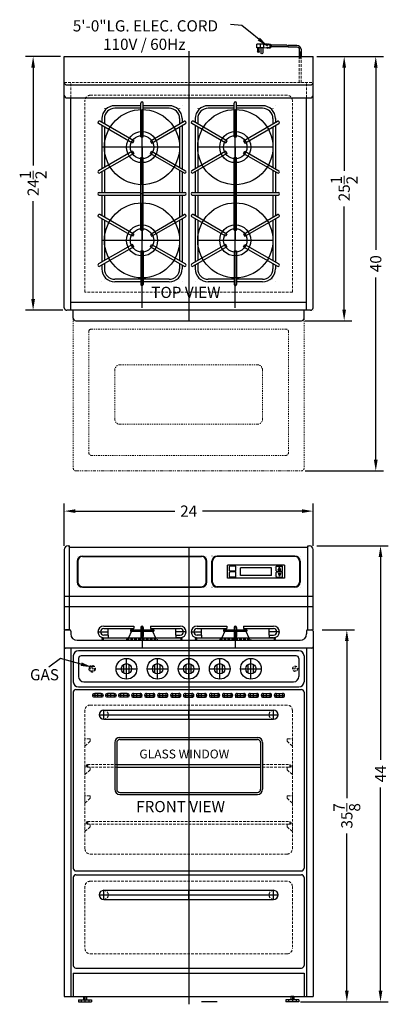
# Model space of a CAD drawing. Extents: x -10.2 to 25.3, y -41.8 to 53.2.
import ezdxf

# ---------------------------------------------------------------- set-up
doc = ezdxf.new("R2010")
doc.units = 0
doc.header["$MEASUREMENT"] = 0
doc.linetypes.add('HIDDEN', pattern=[0.375, 0.25, -0.125])
doc.linetypes.add('PHANTOM', pattern=[2.5, 1.25, -0.25, 0.25, -0.25, 0.25, -0.25])
doc.layers.get('Defpoints').update_dxf_attribs({"color": 150, "linetype": 'CONTINUOUS'})
for name, color, linetype, lineweight in [('DIMENSION', 8, 'CONTINUOUS', 9), ('HIDDEN 0.1M', 8, 'HIDDEN', 9), ('PHANTOM', 8, 'PHANTOM', 9)]:
    doc.layers.add(name, color=color, linetype=linetype, lineweight=lineweight)
doc.layers.add('OBJECT', color=7, linetype='CONTINUOUS')
doc.styles.get("Standard").update_dxf_attribs({"font": 'ARIAL.TTF'})
doc.dimstyles.new('Fraction-1&HTO12', dxfattribs={"dimscale": 6, "dimtxt": 0.18, "dimasz": 0.18, "dimexe": 0.125, "dimexo": 0.0625, "dimgap": 0.09, "dimtad": 0, "dimdec": 3, "dimzin": 3, "dimdsep": 46, "dimlunit": 5, "dimtxsty": 'Standard', "dimcen": 0.09, "dimdle": 0.125, "dimadec": 0, "dimazin": 0, "dimtfac": 1, "dimtdec": 3, "dimtofl": 0, "dimtmove": 2, "dimatfit": 3, "dimfxl": 0, "dimtolj": 1, "dimtzin": 0, "dimarcsym": 0})
doc.dimstyles.new('Fraction-1&HTO12$0', dxfattribs={"dimscale": 6, "dimtxt": 0.18, "dimasz": 0.18, "dimexe": 0.125, "dimexo": 0.0625, "dimgap": 0.09, "dimtad": 0, "dimdec": 3, "dimzin": 3, "dimdsep": 46, "dimlunit": 5, "dimtxsty": 'Standard', "dimcen": 0.09, "dimdle": 0.125, "dimadec": 0, "dimazin": 0, "dimtfac": 1, "dimtdec": 3, "dimtofl": 0, "dimtmove": 2, "dimatfit": 3, "dimfxl": 0, "dimtolj": 1, "dimtzin": 0, "dimarcsym": 0})

# ---------------------------------------------------------------- blocks, each defined once
blk = doc.blocks.new('*D5')
at = {"layer": 'Defpoints', "color": 0}
for p in [(18.577, -5.714), (21.344, -5.714), (16.504, -41.589)]:
    blk.add_point(p, dxfattribs=at)
at = {"layer": 'DIMENSION', "color": 0, "lineweight": -2}
for p, q in [((18.952, -5.714), (22.094, -5.714)), ((21.344, -6.794), (21.344, -21.948)), ((21.344, -40.509), (21.344, -25.355)), ((16.879, -41.589), (22.094, -41.589))]:
    blk.add_line(p, q, dxfattribs=at)
at = {"layer": 'DIMENSION', "color": 0}
for points in [[(21.164, -6.794), (21.524, -6.794), (21.344, -5.714)], [(21.164, -40.509), (21.524, -40.509), (21.344, -41.589)]]:
    blk.add_solid(points, dxfattribs=at)
at = {"layer": 'DIMENSION', "color": 0, "insert": (21.344, -23.651), "char_height": 1.08, "attachment_point": 5, "rotation": 90}
blk.add_mtext('\\A1;35{\\H1.000000x;\\S7/8;}', dxfattribs=at)
blk = doc.blocks.new('*D6')
at = {"layer": 'Defpoints', "color": 0}
for p in [(18.09, 2.411), (24.594, 2.411), (16.879, -41.589)]:
    blk.add_point(p, dxfattribs=at)
at = {"layer": 'DIMENSION', "color": 0, "lineweight": -2}
for p, q in [((18.465, 2.411), (25.344, 2.411)), ((24.594, 1.331), (24.594, -18.256)), ((24.594, -40.509), (24.594, -20.922)), ((17.254, -41.589), (25.344, -41.589))]:
    blk.add_line(p, q, dxfattribs=at)
at = {"layer": 'DIMENSION', "color": 0}
for points in [[(24.414, 1.331), (24.774, 1.331), (24.594, 2.411)], [(24.414, -40.509), (24.774, -40.509), (24.594, -41.589)]]:
    blk.add_solid(points, dxfattribs=at)
at = {"layer": 'DIMENSION', "color": 0, "insert": (24.594, -19.589), "char_height": 1.08, "attachment_point": 5, "rotation": 90}
blk.add_mtext('\\A1;44', dxfattribs=at)
blk = doc.blocks.new('*D7')
at = {"layer": 'Defpoints', "color": 0}
for p in [(18.09, 5.753), (-5.91, 2.036), (18.09, 2.036)]:
    blk.add_point(p, dxfattribs=at)
at = {"layer": 'DIMENSION', "color": 0, "lineweight": -2}
for p, q in [((-5.91, 2.411), (-5.91, 6.503)), ((-4.83, 5.753), (4.77, 5.753)), ((17.01, 5.753), (7.411, 5.753)), ((18.09, 2.411), (18.09, 6.503))]:
    blk.add_line(p, q, dxfattribs=at)
at = {"layer": 'DIMENSION', "color": 0}
for points in [[(-4.83, 5.933), (-4.83, 5.573), (-5.91, 5.753)], [(17.01, 5.933), (17.01, 5.573), (18.09, 5.753)]]:
    blk.add_solid(points, dxfattribs=at)
at = {"layer": 'DIMENSION', "color": 0, "insert": (6.09, 5.753), "char_height": 1.08, "attachment_point": 5}
blk.add_mtext('\\A1;24', dxfattribs=at)
blk = doc.blocks.new('STAPE')
at = {"layer": 'HIDDEN 0.1M'}
for p, q in [((0, 0.776), (0, 0)), ((0.482, 0.445), (0.018, 0.044)), ((0.437, 0.713), (0.062, 0.713)), ((0.5, 0.651), (0.5, 0.489))]:
    blk.add_line(p, q, dxfattribs=at)
for centre, start, end in [((0.062, 0.776), 180, 270), ((0.062, 0), 135, 180), ((0.437, 0.651), 0, 90), ((0.437, 0.489), 315, 0)]:
    blk.add_arc(centre, 0.0625, start, end, dxfattribs=at)
blk = doc.blocks.new('HANDLE TEM139BKWY (FV)')
at = {"layer": 'Defpoints'}
for p, q in [((-8.625, 0.4375), (8.625, 0.4375)), ((-8.1885, 0), (-8.1885, 0.875)), ((0, 0), (0, 0.875)), ((7.752, 0.4375), (8.625, 0.4375)), ((8.1885, 0), (8.1885, 0.875))]:
    blk.add_line(p, q, dxfattribs=at)
at = {"layer": 'HIDDEN 0.1M'}
for centre, start, end in [((-8.1885, 0.4375), 270, 90), ((8.1885, 0.4375), 90, 270)]:
    blk.add_arc(centre, 0.4365, start, end, dxfattribs=at)
at = {"layer": 'OBJECT'}
for p, q in [((-8.1885, 0.875), (8.1885, 0.875)), ((-8.1885, 0), (8.1885, 0))]:
    blk.add_line(p, q, dxfattribs=at)
for centre, start, end in [((-8.1885, 0.4375), 90, 270), ((8.1885, 0.4375), 270, 90)]:
    blk.add_arc(centre, 0.4365, start, end, dxfattribs=at)
blk = doc.blocks.new('SLOT (FV)')
at = {"layer": 'Defpoints'}
for p, q in [((-0.5, 0.0005), (0.5, 0.0005)), ((-0.313, 0.1875), (-0.313, -0.1875)), ((0, -0.1875), (0, 0.1875)), ((0.313, 0.1875), (0.313, -0.1875))]:
    blk.add_line(p, q, dxfattribs=at)
at = {"layer": 'OBJECT'}
for p, q in [((-0.313, 0.1875), (0.313, 0.1875)), ((-0.5, -0.1865), (-0.499, -0.1875)), ((-0.313, -0.1875), (0.313, -0.1875)), ((0.5, -0.1865), (0.499, -0.1875))]:
    blk.add_line(p, q, dxfattribs=at)
for centre, start, end in [((-0.313, 0.0005), 90, 270), ((0.313, 0.0005), 270, 90)]:
    blk.add_arc(centre, 0.187, start, end, dxfattribs=at)
blk = doc.blocks.new('*D17')
at = {"layer": 'Defpoints', "color": 0}
for p in [(18.09, 49.627), (21.089, 49.627), (16.965, 24.128)]:
    blk.add_point(p, dxfattribs=at)
at = {"layer": 'DIMENSION', "color": 0, "lineweight": -2}
for p, q in [((18.465, 49.627), (21.839, 49.627)), ((21.089, 48.547), (21.089, 38.592)), ((21.089, 25.208), (21.089, 35.163)), ((17.34, 24.128), (21.839, 24.128))]:
    blk.add_line(p, q, dxfattribs=at)
at = {"layer": 'DIMENSION', "color": 0}
for points in [[(20.909, 48.547), (21.269, 48.547), (21.089, 49.627)], [(20.909, 25.208), (21.269, 25.208), (21.089, 24.128)]]:
    blk.add_solid(points, dxfattribs=at)
at = {"layer": 'DIMENSION', "color": 0, "insert": (21.089, 36.878), "char_height": 1.08, "attachment_point": 5, "rotation": 90}
blk.add_mtext('\\A1;25{\\H1.000000x;\\S1/2;}', dxfattribs=at)
blk = doc.blocks.new('*D18')
at = {"layer": 'Defpoints', "color": 0}
for p in [(-8.91, 49.627), (-5.91, 49.627), (-5.66, 25.128)]:
    blk.add_point(p, dxfattribs=at)
at = {"layer": 'DIMENSION', "color": 0, "lineweight": -2}
for p, q in [((-6.285, 49.627), (-9.66, 49.627)), ((-8.91, 48.547), (-8.91, 39.092)), ((-8.91, 26.208), (-8.91, 35.663)), ((-6.035, 25.128), (-9.66, 25.128))]:
    blk.add_line(p, q, dxfattribs=at)
at = {"layer": 'DIMENSION', "color": 0}
for points in [[(-9.09, 48.547), (-8.73, 48.547), (-8.91, 49.627)], [(-9.09, 26.208), (-8.73, 26.208), (-8.91, 25.128)]]:
    blk.add_solid(points, dxfattribs=at)
at = {"layer": 'DIMENSION', "color": 0, "insert": (-8.91, 37.378), "char_height": 1.08, "attachment_point": 5, "rotation": 90}
blk.add_mtext('\\A1;24{\\H1.000000x;\\S1/2;}', dxfattribs=at)
blk = doc.blocks.new('*D20')
at = {"layer": 'Defpoints', "color": 0}
for p in [(18.089, 49.628), (16.965, 9.628), (24.135, 9.628)]:
    blk.add_point(p, dxfattribs=at)
at = {"layer": 'DIMENSION', "color": 0, "lineweight": -2}
for p, q in [((18.464, 49.628), (24.885, 49.628)), ((24.135, 48.548), (24.135, 30.962)), ((24.135, 10.708), (24.135, 28.295)), ((17.34, 9.628), (24.885, 9.628))]:
    blk.add_line(p, q, dxfattribs=at)
at = {"layer": 'DIMENSION', "color": 0}
for points in [[(23.955, 48.548), (24.315, 48.548), (24.135, 49.628)], [(23.955, 10.708), (24.315, 10.708), (24.135, 9.628)]]:
    blk.add_solid(points, dxfattribs=at)
at = {"layer": 'DIMENSION', "color": 0, "insert": (24.135, 29.628), "char_height": 1.08, "attachment_point": 5, "rotation": 90}
blk.add_mtext('\\A1;40', dxfattribs=at)
blk = doc.blocks.new('GRIL (TV)')
at = {"layer": 'Defpoints'}
for p, q in [((0.125, 9), (-0.125, 9)), ((0, 9), (0, 0)), ((0.125, 4.5), (-0.125, 4.5)), ((0.125, 0), (-0.125, 0))]:
    blk.add_line(p, q, dxfattribs=at)
at = {"layer": 'OBJECT', "ltscale": 0.5}
for p, q in [((-3.62, 12.748), (-3.625, 12.742)), ((-0.125, 12.998), (-2.625, 12.998)), ((-0.125, 12.748), (-2.625, 12.748)), ((-0.125, 10), (-0.125, 13.248)), ((0.125, 10), (0.125, 13.248)), ((2.625, 12.998), (0.125, 12.998)), ((2.625, 12.748), (0.125, 12.748)), ((3.62, 12.748), (3.625, 12.742)), ((3.87, 12.998), (3.875, 12.992)), ((-0.804, 9.608), (-4.062, 11.49)), ((-3.875, 11.748), (-3.875, 11.382)), ((-3.625, 11.748), (-3.625, 11.237)), ((0.804, 9.608), (4.062, 11.49)), ((3.625, 11.748), (3.625, 11.237)), ((3.875, 11.748), (3.875, 11.382)), ((-0.929, 9.392), (-4.187, 11.273)), ((-3.875, 11.093), (-3.875, 6.907)), ((-3.625, 10.949), (-3.625, 7.051)), ((0.929, 9.392), (4.187, 11.273)), ((3.625, 10.949), (3.625, 7.051)), ((3.875, 11.093), (3.875, 6.907)), ((-0.804, 9.608), (-0.929, 9.392)), ((-0.125, 10), (0.125, 10)), ((0.804, 9.608), (0.929, 9.392)), ((-0.929, 8.608), (-4.187, 6.727)), ((-0.929, 8.608), (-0.804, 8.392)), ((0.804, 8.392), (0.929, 8.608)), ((0.929, 8.608), (4.187, 6.727)), ((-0.804, 8.392), (-4.062, 6.51)), ((-0.125, 1), (-0.125, 8)), ((-0.125, 8), (0.125, 8)), ((0.125, 1), (0.125, 8)), ((0.804, 8.392), (4.062, 6.51)), ((-3.625, 6.763), (-3.625, 4.625)), ((3.625, 6.763), (3.625, 4.625)), ((-3.875, 6.618), (-3.875, 4.625)), ((3.875, 6.618), (3.875, 4.625)), ((-4.125, 4.625), (-0.125, 4.625)), ((-4.125, 4.375), (-0.125, 4.375)), ((-3.875, 4.375), (-3.875, 2.382)), ((-3.625, 4.375), (-3.625, 2.237)), ((0.125, 4.625), (4.125, 4.625)), ((0.125, 4.375), (4.125, 4.375)), ((3.625, 4.375), (3.625, 2.237)), ((3.875, 4.375), (3.875, 2.382)), ((-0.929, 0.392), (-4.187, 2.273)), ((-0.804, 0.608), (-4.062, 2.49)), ((-3.875, 2.093), (-3.875, -2.093)), ((-3.625, 1.949), (-3.625, -1.949)), ((0.804, 0.608), (4.062, 2.49)), ((0.929, 0.392), (4.187, 2.273)), ((3.625, 1.949), (3.625, -1.949)), ((3.875, 2.093), (3.875, -2.093)), ((-0.125, 1), (0.125, 1)), ((-0.804, 0.608), (-0.929, 0.392)), ((0.804, 0.608), (0.929, 0.392)), ((-0.929, -0.392), (-4.187, -2.273)), ((-0.804, -0.608), (-4.062, -2.49)), ((-0.804, -0.608), (-0.929, -0.392)), ((0.804, -0.608), (0.929, -0.392)), ((0.804, -0.608), (4.062, -2.49)), ((0.929, -0.392), (4.187, -2.273)), ((-0.125, -1), (-0.125, -4.248)), ((-0.125, -1), (0.125, -1)), ((0.125, -1), (0.125, -4.248)), ((-3.875, -2.382), (-3.875, -2.752)), ((-3.625, -2.237), (-3.625, -2.752)), ((3.625, -2.237), (3.625, -2.752)), ((3.875, -2.382), (3.875, -2.752)), ((-3.625, -3.747), (-3.62, -3.752)), ((-0.125, -3.752), (-2.625, -3.752)), ((2.625, -3.752), (0.125, -3.752)), ((3.62, -3.752), (3.625, -3.747)), ((-3.875, -3.997), (-3.87, -4.002)), ((-0.125, -4.002), (-2.625, -4.002)), ((2.625, -4.002), (0.125, -4.002)), ((3.875, -3.997), (3.87, -4.002))]:
    blk.add_line(p, q, dxfattribs=at)
for centre, radius, start, end in [((0, 13.248), 0.125, 0, 180), ((-2.625, 11.748), 1.25, 90, 180), ((-2.625, 11.748), 1, 90, 180), ((2.625, 11.748), 1.25, 0, 90), ((2.625, 11.748), 1, 0, 90), ((-4.125, 11.382), 0.125, 60, 240), ((4.125, 11.382), 0.125, 300, 120), ((-4.125, 6.618), 0.125, 120, 300), ((4.125, 6.618), 0.125, 240, 60), ((-4.125, 4.5), 0.125, 90, 270), ((4.125, 4.5), 0.125, 270, 90), ((-4.125, 2.382), 0.125, 60, 240), ((4.125, 2.382), 0.125, 300, 120), ((-4.125, -2.382), 0.125, 120, 300), ((-2.625, -2.752), 1.25, 180, 270), ((-2.625, -2.752), 1, 180, 270), ((2.625, -2.752), 1, 270, 0), ((2.625, -2.752), 1.25, 270, 0), ((4.125, -2.382), 0.125, 240, 60), ((0, -4.248), 0.125, 180, 0)]:
    blk.add_arc(centre, radius, start, end, dxfattribs=at)
blk = doc.blocks.new('GRIL (FV)')
at = {"layer": 'Defpoints'}
for p, q in [((-3.25, 0.5), (-3.25, 1.125)), ((0, 0), (0, 1.375)), ((3.25, 0.5), (3.25, 1.125)), ((-4.25, 0.812), (-3.25, 0.812)), ((-3.75, 0.125), (-3.875, 0.125)), ((-3.75, 0.25), (-3.75, 0)), ((4.25, 0.812), (3.25, 0.812)), ((3.75, 0.25), (3.75, 0)), ((3.75, 0.125), (3.875, 0.125))]:
    blk.add_line(p, q, dxfattribs=at)
at = {"layer": 'OBJECT', "ltscale": 0.5}
for p, q in [((-3.687, 1.375), (-0.804, 1.375)), ((-3.687, 1.125), (-0.804, 1.125)), ((-0.804, 1.375), (-0.804, 1.125)), ((-0.125, 1.25), (-0.125, 0.375)), ((0.125, 1.25), (0.125, 0.375)), ((0.804, 1.375), (3.687, 1.375)), ((0.804, 1.375), (0.804, 1.125)), ((0.804, 1.125), (3.687, 1.125)), ((-3.75, 0.25), (3.75, 0.25)), ((-3.75, 0), (3.75, 0)), ((-3.25, 0.5), (-3.687, 0.5)), ((-3.687, 0.25), (-3.25, 0.25)), ((-3.25, 0.5), (-3.25, 0.25)), ((3.25, 0.5), (3.687, 0.5)), ((3.25, 0.5), (3.25, 0.25)), ((3.687, 0.25), (3.25, 0.25))]:
    blk.add_line(p, q, dxfattribs=at)
for centre, radius, start, end in [((-3.687, 0.812), 0.562, 90, 270), ((-3.687, 0.812), 0.312, 90, 270), ((0, 1.25), 0.125, 0, 180), ((3.687, 0.812), 0.562, 270, 90), ((3.687, 0.812), 0.312, 270, 90), ((-3.75, 0.125), 0.125, 90, 270), ((0, 0.375), 0.125, 180, 0), ((3.75, 0.125), 0.125, 270, 90)]:
    blk.add_arc(centre, radius, start, end, dxfattribs=at)
blk = doc.blocks.new('3 PRONG PLUG RIGHT ANGEL')
at = {"layer": 'Defpoints'}
for p, q in [((2.771, 1.007), (2.885, 1.007)), ((0, -0.198), (0, 0.475))]:
    blk.add_line(p, q, dxfattribs=at)
at = {"layer": 'OBJECT'}
for p, q in [((1.192, 1.091), (0.334, 1.091)), ((1.276, 1.091), (2.804, 1.091)), ((2.804, 1.133), (2.804, 0.881)), ((2.846, 1.133), (2.804, 1.133)), ((2.804, 1.091), (2.804, 0.923)), ((2.846, 1.175), (2.846, 0.839)), ((3.014, 1.175), (2.846, 1.175)), ((3.517, 1.175), (2.93, 1.133)), ((2.93, 1.133), (2.93, 0.881)), ((3.056, 1.217), (3.014, 1.175)), ((3.098, 1.175), (3.056, 1.217)), ((3.14, 1.217), (3.098, 1.175)), ((3.182, 1.175), (3.14, 1.217)), ((3.182, 1.175), (4.103, 1.175)), ((3.517, 1.175), (4.188, 1.175)), ((3.517, 1.175), (3.517, 0.839)), ((3.853, 1.175), (3.853, 0.839)), ((4.188, 0.839), (4.188, 1.175)), ((-0.084, 0.673), (-0.084, 0)), ((-0.084, 0.673), (-0.084, 0)), ((0.084, 0), (-0.084, 0)), ((-0.084, 0), (0.084, 0)), ((0.084, 0.673), (0.084, 0)), ((0.084, 0.673), (0.084, 0)), ((1.181, 0.923), (0.334, 0.923)), ((1.265, 0.923), (2.804, 0.923)), ((2.846, 0.881), (2.804, 0.881)), ((3.014, 0.839), (2.846, 0.839)), ((3.517, 0.839), (2.93, 0.881)), ((3.056, 0.798), (3.014, 0.839)), ((3.098, 0.839), (3.056, 0.798)), ((3.14, 0.798), (3.098, 0.839)), ((3.182, 0.839), (3.14, 0.798)), ((3.224, 0.798), (3.182, 0.839)), ((3.224, 0.798), (3.266, 0.839)), ((3.517, 0.839), (4.188, 0.839)), ((3.601, 0.839), (3.601, 0.336)), ((3.769, 0.336), (3.769, 0.839)), ((3.937, 0.462), (3.937, 0.839)), ((4.104, 0.839), (4.104, 0.462))]:
    blk.add_line(p, q, dxfattribs=at)
blk.add_circle((4.021, 0.462), 0.0419, dxfattribs=at)
for centre, radius, start, end in [((0.334, 0.673), 0.418, 90, 180), ((1.851, 0.965), 0.671, 169.19308, 183.58332), ((1.935, 0.965), 0.671, 169.19308, 183.58332), ((0.334, 0.673), 0.25, 90, 180), ((3.685, 0.336), 0.0839, 180, 0), ((4.021, 0.462), 0.0839, 180, 0)]:
    blk.add_arc(centre, radius, start, end, dxfattribs=at)

msp = doc.modelspace()

# ---------------------------------------------------------------- hatches: boundary and pattern name
at = {"layer": 'OBJECT'}
for points in [[(14.7159, 0.0943), (14.9649, 0.0943), (14.8409, 0.3443)], [(14.7159, -0.2719), (14.9649, -0.2719), (14.8409, -0.5219)]]:
    msp.add_hatch(color=256, dxfattribs=at).paths.add_polyline_path(points)

# ---------------------------------------------------------------- linework, layer by layer
at = {"layer": 'Defpoints'}
for p, q in [((6.0904, 50.1433), (6.0904, 24.1282)), ((1.5904, 37.2532), (1.5904, 44.5032)), ((10.5904, 37.2532), (10.5904, 44.5032)), ((5.2154, 40.8782), (-2.2846, 40.8782)), ((14.2154, 40.8782), (6.9654, 40.8782)), ((1.5904, 25.3782), (1.5904, 35.5032)), ((10.5904, 25.3782), (10.5904, 35.5032)), ((5.2154, 31.8782), (-2.2846, 31.8782)), ((14.2154, 31.8782), (6.9654, 31.8782)), ((6.0904, 2.2862), (6.0904, -41.8388)), ((1.5904, -5.7138), (1.5904, -7.4638)), ((10.5904, -5.7138), (10.5904, -7.4638)), ((0.0904, -10.4638), (0.0904, -8.4638)), ((3.0904, -10.4638), (3.0904, -8.4638)), ((6.0904, -10.4638), (6.0904, -8.4638)), ((9.0904, -10.4638), (9.0904, -8.4638)), ((12.0904, -10.4638), (12.0904, -8.4638)), ((-0.9096, -9.4638), (1.0904, -9.4638)), ((2.0904, -9.4638), (4.0904, -9.4638)), ((5.0904, -9.4638), (7.0904, -9.4638)), ((8.0904, -9.4638), (10.0904, -9.4638)), ((11.0904, -9.4638), (13.0904, -9.4638)), ((-3.7846, -18.8388), (-3.6596, -18.8388)), ((-3.6596, -18.8388), (-3.7846, -18.8388)), ((-3.6596, -18.7138), (-3.6596, -18.9638)), ((15.8404, -18.7138), (15.8404, -18.9638)), ((15.8404, -18.8388), (15.9654, -18.8388)), ((-3.7846, -24.3388), (-3.6596, -24.3388)), ((-3.6596, -24.3388), (-3.7846, -24.3388)), ((-3.6596, -24.2138), (-3.6596, -24.4638)), ((15.8404, -24.2138), (15.8404, -24.4638)), ((15.8404, -24.3388), (15.9654, -24.3388)), ((-3.9096, -41.0888), (-3.9096, -41.6231)), ((8.8404, -41.5888), (7.3404, -41.5888)), ((16.0904, -41.0888), (16.0904, -41.6231))]:
    msp.add_line(p, q, dxfattribs=at)
at = {"layer": 'HIDDEN 0.1M'}
for p, q in [((16.7562, 49.6282), (16.7562, 47.1282)), ((16.9247, 49.6282), (16.9247, 47.1282)), ((-5.9096, 47.1282), (18.0904, 47.1282)), ((-5.2846, 45.6282), (-5.2846, 47.1282)), ((17.4654, 45.6282), (17.4654, 47.1282)), ((15.5904, 45.8782), (-3.4096, 45.8782)), ((-3.9096, 26.8782), (-3.9096, 45.3782)), ((16.0904, 26.8782), (16.0904, 45.3782)), ((16.0904, 26.8782), (-3.9096, 26.8782)), ((0.0904, -6.5938), (0.0904, -6.7138)), ((0.0954, -6.5888), (3.0854, -6.5888)), ((0.5904, -5.8388), (0.2154, -6.5888)), ((2.5904, -5.8388), (2.9654, -6.5888)), ((3.0904, -6.5938), (3.0904, -6.7138)), ((9.0904, -6.5938), (9.0904, -6.7138)), ((9.0954, -6.5888), (12.0854, -6.5888)), ((9.5904, -5.8388), (9.2154, -6.5888)), ((11.5904, -5.8388), (11.9654, -6.5888)), ((12.0904, -6.5938), (12.0904, -6.7138)), ((-2.9721, -9.4638), (-3.4721, -9.4638)), ((-3.2221, -9.2138), (-3.2221, -9.7138)), ((16.1077, -9.4638), (16.6077, -9.4638)), ((16.3577, -9.2138), (16.3577, -9.7138)), ((15.5904, -12.9638), (-3.4096, -12.9638)), ((-3.4096, -12.9638), (15.5904, -12.9638)), ((-3.9096, -13.4638), (-3.9096, -26.8388)), ((16.0904, -13.4638), (16.0904, -26.8388)), ((-3.6596, -18.7138), (15.8404, -18.7138)), ((-3.6596, -18.9638), (15.8404, -18.9638)), ((15.8404, -18.8388), (15.9654, -18.8388)), ((-3.6596, -24.2138), (15.8404, -24.2138)), ((-3.6596, -24.4638), (15.8404, -24.4638)), ((15.8404, -24.3388), (15.9654, -24.3388)), ((15.5904, -27.3388), (-3.4096, -27.3388)), ((-3.4096, -29.9638), (15.5904, -29.9638)), ((-3.9096, -30.4638), (-3.9096, -36.4638)), ((16.0904, -30.4638), (16.0904, -36.4638)), ((-3.4096, -36.9638), (15.5904, -36.9638))]:
    msp.add_line(p, q, dxfattribs=at)
for centre, radius in [((-3.2221, -9.4638), 0.3125), ((-3.2221, -9.4638), 0.25), ((16.3577, -9.4638), 0.25), ((16.3577, -9.4638), 0.25)]:
    msp.add_circle(centre, radius, dxfattribs=at)
for centre, radius, start, end in [((-3.4096, 45.3782), 0.5, 90, 180), ((15.5904, 45.3782), 0.5, 0, 90), ((-3.4096, -13.4638), 0.5, 90, 180), ((15.5904, -13.4638), 0.5, 0, 90), ((-3.6596, -18.8388), 0.125, 90, 270), ((15.8404, -18.8388), 0.125, 270, 90), ((-3.6596, -24.3388), 0.125, 90, 270), ((15.8404, -24.3388), 0.125, 270, 90), ((-3.4096, -26.8388), 0.5, 180, 270), ((15.5904, -26.8388), 0.5, 270, 0), ((-3.4096, -30.4638), 0.5, 90, 180), ((15.5904, -30.4638), 0.5, 0, 90), ((-3.4096, -36.4638), 0.5, 180, 270), ((15.5904, -36.4638), 0.5, 270, 0)]:
    msp.add_arc(centre, radius, start, end, dxfattribs=at)
at = {"layer": 'OBJECT'}
for p, q in [((-5.9086, 49.6282), (-5.9096, 49.6272)), ((-5.9096, 47.3782), (-5.9096, 49.6272)), ((-5.9086, 49.6282), (18.0894, 49.6282)), ((18.0894, 49.6282), (18.0904, 49.6272)), ((18.0904, 47.3782), (18.0904, 49.6272)), ((-5.9096, 25.3782), (-5.9096, 48.1282)), ((18.0904, 25.3782), (18.0904, 48.1282)), ((-5.6596, 46.8782), (17.8404, 46.8782)), ((-5.6596, 45.6282), (17.8404, 45.6282)), ((-5.2846, 25.1282), (-5.2846, 45.6282)), ((17.4654, 25.1332), (17.4654, 45.6282)), ((17.4654, 25.8782), (-5.2846, 25.8782)), ((-5.9096, 25.1332), (-5.9046, 25.1282)), ((17.8404, 25.1282), (-5.6596, 25.1282)), ((-5.2846, 25.1332), (-5.2796, 25.1282)), ((18.0854, 25.1282), (18.0904, 25.1332)), ((-5.0346, 24.1332), (-5.0296, 24.1282)), ((-4.7846, 24.1282), (16.9654, 24.1282)), ((17.2154, 24.1332), (17.2104, 24.1282)), ((-5.9096, 2.0362), (-5.9096, -5.6838)), ((-5.5346, 2.4112), (-5.4096, 2.4112)), ((-5.4096, -5.6825), (-5.4096, 2.4112)), ((-5.4096, 2.2862), (17.5904, 2.2862)), ((17.5904, -5.6825), (17.5904, 2.4112)), ((17.5904, 2.4112), (17.7154, 2.4112)), ((18.0904, -5.7128), (18.0904, 2.0362)), ((-4.6586, 1.4112), (-4.6596, 1.4102)), ((-4.1596, 1.4112), (7.3404, 1.4112)), ((-4.1596, 1.4031), (7.3404, 1.4031)), ((-4.1596, 1.3951), (7.3404, 1.3951)), ((-4.1596, 1.387), (7.3404, 1.387)), ((-4.1596, 1.379), (7.3404, 1.379)), ((-4.1596, 1.3709), (7.3404, 1.3709)), ((-4.1596, 1.3628), (7.3404, 1.3628)), ((7.8394, 1.4112), (7.8404, 1.4102)), ((8.3414, 1.4112), (8.3404, 1.4102)), ((16.3404, 1.4112), (8.8404, 1.4112)), ((16.3404, 1.4031), (8.8404, 1.4031)), ((16.3404, 1.3951), (8.8404, 1.3951)), ((16.3404, 1.387), (8.8404, 1.387)), ((16.3404, 1.379), (8.8404, 1.379)), ((16.3404, 1.3709), (8.8404, 1.3709)), ((16.3404, 1.3628), (8.8404, 1.3628)), ((16.8394, 1.4112), (16.8404, 1.4102)), ((-4.6596, 0.9112), (-4.6596, -1.0888)), ((-4.6515, 0.9112), (-4.6515, -1.0888)), ((-4.6434, 0.9112), (-4.6434, -1.0888)), ((-4.6354, 0.9112), (-4.6354, -1.0888)), ((-4.6273, 0.9112), (-4.6273, -1.0888)), ((-4.6192, 0.9112), (-4.6192, -1.0888)), ((-4.6112, 0.9112), (-4.6112, -1.0888)), ((7.7921, -1.0888), (7.7921, 0.9112)), ((7.8001, -1.0888), (7.8001, 0.9112)), ((7.8082, -1.0888), (7.8082, 0.9112)), ((7.8163, -1.0888), (7.8163, 0.9112)), ((7.8243, -1.0888), (7.8243, 0.9112)), ((7.8324, -1.0888), (7.8324, 0.9112)), ((7.8404, -1.0888), (7.8404, 0.9112)), ((8.3404, -1.0888), (8.3404, 0.9112)), ((8.3485, -1.0888), (8.3485, 0.9112)), ((8.3566, -1.0888), (8.3566, 0.9112)), ((8.3646, -1.0888), (8.3646, 0.9112)), ((8.3727, -1.0888), (8.3727, 0.9112)), ((8.3808, -1.0888), (8.3808, 0.9112)), ((8.3888, -1.0888), (8.3888, 0.9112)), ((9.8414, 0.5362), (9.8404, 0.5352)), ((9.8404, -0.7128), (9.8404, 0.5352)), ((15.3394, 0.5362), (9.8414, 0.5362)), ((10.0289, 0.4425), (10.0279, 0.4415)), ((10.0279, -0.0075), (10.0279, 0.3925)), ((10.6029, 0.4425), (10.0779, 0.4425)), ((10.6519, 0.4425), (10.6529, 0.4415)), ((10.6529, -0.0075), (10.6529, 0.3925)), ((10.8414, 0.2862), (10.8404, 0.2852)), ((11.0914, 0.2862), (11.0904, 0.2852)), ((11.0904, -0.4628), (11.0904, 0.2852)), ((14.0894, 0.2862), (11.0914, 0.2862)), ((14.0894, 0.2862), (14.0904, 0.2852)), ((14.0904, -0.4628), (14.0904, 0.2852)), ((14.3394, 0.2862), (14.3404, 0.2852)), ((14.5289, 0.4425), (14.5279, 0.4415)), ((14.5279, -0.0075), (14.5279, 0.3925)), ((14.5779, 0.4425), (15.1029, 0.4425)), ((14.7169, 0.3443), (14.7159, 0.3433)), ((14.7159, 0.0943), (14.8409, 0.3443)), ((14.7159, 0.0943), (14.9649, 0.0943)), ((14.9649, 0.0943), (14.8409, 0.3443)), ((14.9659, 0.0953), (14.9649, 0.0943)), ((15.1519, 0.4425), (15.1529, 0.4415)), ((15.1529, -0.0075), (15.1529, 0.3925)), ((15.3394, 0.5362), (15.3404, 0.5352)), ((15.3404, 0.5352), (15.3404, -0.7128)), ((16.7921, 0.9112), (16.7921, -1.0888)), ((16.8001, 0.9112), (16.8001, -1.0888)), ((16.8082, 0.9112), (16.8082, -1.0888)), ((16.8163, 0.9112), (16.8163, -1.0888)), ((16.8243, 0.9112), (16.8243, -1.0888)), ((16.8324, 0.9112), (16.8324, -1.0888)), ((16.8404, 0.9112), (16.8404, -1.0888)), ((9.8404, -0.7128), (9.8414, -0.7138)), ((15.3394, -0.7138), (9.8414, -0.7138)), ((10.0279, -0.0565), (10.0289, -0.0575)), ((10.0289, -0.12), (10.0279, -0.121)), ((10.0279, -0.57), (10.0279, -0.17)), ((10.0279, -0.619), (10.0289, -0.62)), ((10.6029, -0.0575), (10.0779, -0.0575)), ((10.6029, -0.12), (10.0779, -0.12)), ((10.6029, -0.62), (10.0779, -0.62)), ((10.6529, -0.0565), (10.6519, -0.0575)), ((10.6519, -0.12), (10.6529, -0.121)), ((10.6529, -0.619), (10.6519, -0.62)), ((10.6529, -0.57), (10.6529, -0.17)), ((10.8404, -0.4628), (10.8414, -0.4638)), ((11.0904, -0.4628), (11.0914, -0.4638)), ((14.0894, -0.4638), (11.0914, -0.4638)), ((14.0904, -0.4628), (14.0894, -0.4638)), ((14.3394, -0.4638), (14.3404, -0.4628)), ((14.5279, -0.0565), (14.5289, -0.0575)), ((14.5289, -0.12), (14.5279, -0.121)), ((14.5279, -0.57), (14.5279, -0.17)), ((14.5279, -0.619), (14.5289, -0.62)), ((14.5779, -0.0575), (15.1029, -0.0575)), ((14.5779, -0.12), (15.1029, -0.12)), ((14.5779, -0.62), (15.1029, -0.62)), ((14.7159, -0.2719), (14.9649, -0.2719)), ((14.7159, -0.2719), (14.8409, -0.5219)), ((14.7169, -0.5219), (14.7159, -0.5209)), ((14.9649, -0.2719), (14.8409, -0.5219)), ((14.9659, -0.2729), (14.9649, -0.2719)), ((15.1529, -0.0565), (15.1519, -0.0575)), ((15.1519, -0.12), (15.1529, -0.121)), ((15.1529, -0.619), (15.1519, -0.62)), ((15.1529, -0.57), (15.1529, -0.17)), ((15.3404, -0.7128), (15.3394, -0.7138)), ((-4.6586, -1.5888), (-4.6596, -1.5878)), ((-4.1596, -1.5404), (7.3404, -1.5404)), ((-4.1596, -1.5485), (7.3404, -1.5485)), ((-4.1596, -1.5565), (7.3404, -1.5565)), ((-4.1596, -1.5646), (7.3404, -1.5646)), ((-4.1596, -1.5727), (7.3404, -1.5727)), ((-4.1596, -1.5807), (7.3404, -1.5807)), ((-4.1596, -1.5888), (7.3404, -1.5888)), ((7.8404, -1.5878), (7.8394, -1.5888)), ((8.3404, -1.5878), (8.3414, -1.5888)), ((16.3404, -1.5404), (8.8404, -1.5404)), ((16.3404, -1.5485), (8.8404, -1.5485)), ((16.3404, -1.5565), (8.8404, -1.5565)), ((16.3404, -1.5646), (8.8404, -1.5646)), ((16.3404, -1.5727), (8.8404, -1.5727)), ((16.3404, -1.5807), (8.8404, -1.5807)), ((16.3404, -1.5888), (8.8404, -1.5888)), ((16.8394, -1.5888), (16.8404, -1.5878)), ((-5.9096, -2.4638), (18.0904, -2.4638)), ((-5.9096, -3.4638), (18.0904, -3.4638)), ((-5.9096, -5.8388), (-5.9096, -7.3388)), ((-5.8796, -5.7138), (-5.4408, -5.7138)), ((-5.4096, -5.7138), (-5.7846, -5.7138)), ((-5.2846, -5.8388), (-5.2846, -6.0888)), ((0.4654, -5.7138), (1.4654, -5.7138)), ((0.4654, -5.8388), (1.4654, -5.8388)), ((1.7154, -5.7138), (2.7154, -5.7138)), ((1.7154, -5.8388), (2.7154, -5.8388)), ((9.4654, -5.7138), (10.4654, -5.7138)), ((9.4654, -5.8388), (10.4654, -5.8388)), ((10.7154, -5.7138), (11.7154, -5.7138)), ((10.7154, -5.8388), (11.7154, -5.8388)), ((17.4654, -5.8388), (17.4654, -6.0888)), ((17.5904, -5.7138), (17.9654, -5.7138)), ((17.6217, -5.7138), (18.0894, -5.7138)), ((18.0894, -5.7138), (18.0904, -5.7128)), ((18.0904, -5.8388), (18.0904, -7.3388)), ((-5.9096, -7.3388), (-5.9096, -41.0888)), ((17.9654, -7.4638), (-5.7846, -7.4638)), ((-5.2846, -7.4638), (-5.2846, -41.0888)), ((-4.6596, -6.7138), (16.8404, -6.7138)), ((17.4654, -7.4638), (17.4654, -41.0888)), ((18.0904, -7.3388), (18.0904, -41.0888)), ((-5.0346, -8.2138), (-5.0346, -10.7138)), ((16.7154, -7.7138), (-4.5346, -7.7138)), ((-4.5346, -8.4638), (-4.5346, -10.2138)), ((16.4654, -8.2138), (-4.2846, -8.2138)), ((16.7154, -8.4638), (16.7154, -10.2138)), ((17.2154, -8.2138), (17.2154, -10.7138)), ((-0.1596, -9.8968), (-0.1596, -9.0308)), ((0.3404, -9.8968), (0.3404, -9.0308)), ((2.8404, -9.8968), (2.8404, -9.0308)), ((3.3404, -9.8968), (3.3404, -9.0308)), ((5.8404, -9.8968), (5.8404, -9.0308)), ((6.3404, -9.8968), (6.3404, -9.0308)), ((8.8404, -9.8968), (8.8404, -9.0308)), ((9.3404, -9.8968), (9.3404, -9.0308)), ((11.8404, -9.8968), (11.8404, -9.0308)), ((12.3404, -9.8968), (12.3404, -9.0308)), ((-4.5346, -11.2138), (16.7154, -11.2138)), ((-4.0346, -10.7138), (16.2154, -10.7138)), ((-5.0346, -11.7138), (-5.0346, -28.7138)), ((-4.7846, -11.4638), (16.9654, -11.4638)), ((17.2154, -11.7138), (17.2154, -28.7138)), ((-0.5346, -16.0888), (12.7154, -16.0888)), ((-1.0346, -16.5888), (-1.0346, -21.0888)), ((-0.8471, -16.5888), (-0.8471, -21.0888)), ((-0.5346, -16.2763), (12.7154, -16.2763)), ((13.0279, -16.5888), (13.0279, -21.0888)), ((13.2154, -16.5888), (13.2154, -21.0888)), ((-0.8471, -18.7138), (13.0279, -18.7138)), ((-0.8471, -18.9638), (13.0279, -18.9638)), ((-0.5346, -21.4013), (12.7154, -21.4013)), ((-0.5346, -21.5888), (12.7154, -21.5888)), ((-4.7846, -28.9638), (16.9654, -28.9638)), ((-4.7846, -29.3388), (16.9654, -29.3388)), ((-5.0346, -29.5888), (-5.0346, -38.0888)), ((17.2154, -29.5888), (17.2154, -38.0888)), ((-5.0346, -38.8388), (17.2154, -38.8388)), ((-4.7846, -38.3388), (16.9654, -38.3388)), ((-5.9096, -41.0888), (18.0904, -41.0888)), ((-4.5346, -41.4013), (-4.5346, -41.5888)), ((-4.5346, -41.4013), (-3.2846, -41.4013)), ((-4.5346, -41.5888), (-3.2846, -41.5888)), ((-4.2846, -41.4013), (-4.2846, -41.5888)), ((-4.0658, -41.0888), (-4.0658, -41.4013)), ((-4.0658, -41.0888), (-3.7533, -41.0888)), ((-3.7533, -41.0888), (-3.7533, -41.4013)), ((-3.5346, -41.4013), (-3.5346, -41.5888)), ((-3.2846, -41.4013), (-3.2846, -41.5888)), ((15.4654, -41.4013), (15.4654, -41.5888)), ((16.7154, -41.4013), (15.4654, -41.4013)), ((16.7154, -41.5888), (15.4654, -41.5888)), ((15.7154, -41.4013), (15.7154, -41.5888)), ((15.9342, -41.0888), (15.9342, -41.4013)), ((16.2467, -41.0888), (15.9342, -41.0888)), ((16.2467, -41.0888), (16.2467, -41.4013)), ((16.4654, -41.4013), (16.4654, -41.5888)), ((16.7154, -41.4013), (16.7154, -41.5888))]:
    msp.add_line(p, q, dxfattribs=at)
at = {"layer": 'OBJECT', "ltscale": 0.5}
for p, q in [((-5.0346, 24.3782), (-5.0346, 25.1282)), ((17.2154, 24.3782), (17.2154, 25.1282)), ((0.5904, -5.8388), (0.2779, -6.4638)), ((0.4654, -5.7188), (0.4654, -5.8388)), ((2.5904, -5.8388), (2.9029, -6.4638)), ((2.7154, -5.7138), (2.7154, -5.8388)), ((9.5904, -5.8388), (9.2779, -6.4638)), ((9.4654, -5.7188), (9.4654, -5.8388)), ((11.5904, -5.8388), (11.9029, -6.4638)), ((11.7154, -5.7138), (11.7154, -5.8388)), ((-5.0346, -38.8388), (-5.0346, -41.0888)), ((17.2154, -38.8388), (17.2154, -41.0888))]:
    msp.add_line(p, q, dxfattribs=at)
for centre, radius in [((1.5904, 40.8782), 3.625), ((10.5904, 40.8782), 3.625), ((1.5904, 40.8782), 1.5), ((1.5904, 40.8782), 1.125), ((10.5904, 40.8782), 1.5), ((10.5904, 40.8782), 1.125), ((1.5904, 31.8782), 3.625), ((10.5904, 31.8782), 3.625), ((1.5904, 31.8782), 1.5), ((10.5904, 31.8782), 1.5), ((1.5904, 31.8782), 1.125), ((10.5904, 31.8782), 1.125)]:
    msp.add_circle(centre, radius, dxfattribs=at)
at = {"layer": 'OBJECT'}
for centre, radius in [((0.0904, -9.4638), 1), ((3.0904, -9.4638), 1), ((6.0904, -9.4638), 1), ((9.0904, -9.4638), 1), ((12.0904, -9.4638), 1), ((0.0904, -9.4638), 0.5), ((3.0904, -9.4638), 0.5), ((6.0904, -9.4638), 0.5), ((9.0904, -9.4638), 0.5), ((12.0904, -9.4638), 0.5)]:
    msp.add_circle(centre, radius, dxfattribs=at)
for centre, radius, start, end in [((-5.6596, 47.1282), 0.25, 180, 270), ((17.8404, 47.1282), 0.25, 270, 0), ((-5.6596, 45.8782), 0.25, 180, 270), ((17.8404, 45.8782), 0.25, 270, 0), ((-5.6596, 25.3782), 0.25, 180, 270), ((17.8404, 25.3782), 0.25, 270, 0), ((-4.7846, 24.3782), 0.25, 180, 270), ((16.9654, 24.3782), 0.25, 270, 0), ((-5.5346, 2.0362), 0.375, 90, 180), ((17.7154, 2.0362), 0.375, 0, 90), ((-4.1596, 0.9112), 0.5, 90, 180), ((-4.1596, 0.9112), 0.4919, 90, 180), ((-4.1596, 0.9112), 0.4839, 90, 180), ((-4.1596, 0.9112), 0.4758, 90, 180), ((-4.1596, 0.9112), 0.4677, 90, 180), ((-4.1596, 0.9112), 0.4597, 90, 180), ((-4.1596, 0.9112), 0.4516, 90, 180), ((7.3404, 0.9112), 0.5, 0, 90), ((7.3404, 0.9112), 0.4919, 0, 90), ((7.3404, 0.9112), 0.4839, 0, 90), ((7.3404, 0.9112), 0.4758, 0, 90), ((7.3404, 0.9112), 0.4677, 0, 90), ((7.3404, 0.9112), 0.4597, 0, 90), ((7.3404, 0.9112), 0.4516, 0, 90), ((8.8404, 0.9112), 0.5, 90, 180), ((8.8404, 0.9112), 0.4919, 90, 180), ((8.8404, 0.9112), 0.4839, 90, 180), ((8.8404, 0.9112), 0.4758, 90, 180), ((8.8404, 0.9112), 0.4677, 90, 180), ((8.8404, 0.9112), 0.4597, 90, 180), ((8.8404, 0.9112), 0.4516, 90, 180), ((16.3404, 0.9112), 0.5, 360, 90), ((16.3404, 0.9112), 0.4919, 360, 90), ((16.3404, 0.9112), 0.4839, 360, 90), ((16.3404, 0.9112), 0.4758, 360, 90), ((16.3404, 0.9112), 0.4677, 360, 90), ((16.3404, 0.9112), 0.4597, 360, 90), ((16.3404, 0.9112), 0.4516, 360, 90), ((10.0779, 0.3925), 0.05, 90, 180), ((10.6029, 0.3925), 0.05, 360, 90), ((14.5779, 0.3925), 0.05, 90, 180), ((15.1029, 0.3925), 0.05, 0, 90), ((10.0779, -0.0075), 0.05, 180, 270), ((10.0779, -0.17), 0.05, 90, 180), ((10.0779, -0.57), 0.05, 180, 270), ((10.6029, -0.0075), 0.05, 270, 360), ((10.6029, -0.17), 0.05, 360, 90), ((10.6029, -0.57), 0.05, 270, 360), ((14.5779, -0.0075), 0.05, 180, 270), ((14.5779, -0.17), 0.05, 90, 180), ((14.5779, -0.57), 0.05, 180, 270), ((15.1029, -0.0075), 0.05, 270, 0), ((15.1029, -0.17), 0.05, 0, 90), ((15.1029, -0.57), 0.05, 270, 0), ((-4.1596, -1.0888), 0.5, 180, 270), ((-4.1596, -1.0888), 0.4919, 180, 270), ((-4.1596, -1.0888), 0.4839, 180, 270), ((-4.1596, -1.0888), 0.4758, 180, 270), ((-4.1596, -1.0888), 0.4677, 180, 270), ((-4.1596, -1.0888), 0.4597, 180, 270), ((-4.1596, -1.0888), 0.4597, 180, 270), ((-4.1596, -1.0888), 0.4516, 180, 270), ((7.3404, -1.0888), 0.5, 270, 0), ((7.3404, -1.0888), 0.4919, 270, 0), ((7.3404, -1.0888), 0.4839, 270, 0), ((7.3404, -1.0888), 0.4758, 270, 0), ((7.3404, -1.0888), 0.4677, 270, 0), ((7.3404, -1.0888), 0.4597, 270, 0), ((7.3404, -1.0888), 0.4516, 270, 0), ((8.8404, -1.0888), 0.5, 180, 270), ((8.8404, -1.0888), 0.4919, 180, 270), ((8.8404, -1.0888), 0.4839, 180, 270), ((8.8404, -1.0888), 0.4758, 180, 270), ((8.8404, -1.0888), 0.4677, 180, 270), ((8.8404, -1.0888), 0.4597, 180, 270), ((8.8404, -1.0888), 0.4516, 180, 270), ((16.3404, -1.0888), 0.5, 270, 360), ((16.3404, -1.0888), 0.4919, 270, 360), ((16.3404, -1.0888), 0.4839, 270, 360), ((16.3404, -1.0888), 0.4758, 270, 360), ((16.3404, -1.0888), 0.4677, 270, 360), ((16.3404, -1.0888), 0.4597, 270, 360), ((16.3404, -1.0888), 0.4597, 270, 360), ((16.3404, -1.0888), 0.4516, 270, 360), ((-5.8796, -5.6838), 0.03, 180, 270), ((-5.4408, -5.6825), 0.0312, 270, 0), ((17.6217, -5.6825), 0.0312, 180, 270), ((-5.7846, -5.8388), 0.125, 90, 180), ((-5.4096, -5.8388), 0.125, 0, 90), ((-4.6596, -6.0888), 0.625, 180, 270), ((16.8404, -6.0888), 0.625, 270, 0), ((17.5904, -5.8388), 0.125, 90, 180), ((17.9654, -5.8388), 0.125, 0, 90), ((-5.7846, -7.3388), 0.125, 180, 270), ((-5.7846, -7.5888), 0.125, 90, 180), ((17.9654, -7.3388), 0.125, 270, 0), ((-4.5346, -8.2138), 0.5, 90, 180), ((-4.2846, -8.4638), 0.25, 90, 180), ((16.4654, -8.4638), 0.25, 0, 90), ((16.7154, -8.2138), 0.5, 0, 90), ((-4.0346, -10.2138), 0.5, 180, 270), ((16.2154, -10.2138), 0.5, 270, 0), ((-4.5346, -10.7138), 0.5, 180, 270), ((16.7154, -10.7138), 0.5, 270, 0), ((-4.7846, -11.7138), 0.25, 90, 180), ((16.9654, -11.7138), 0.25, 0, 90), ((-0.5346, -16.5888), 0.5, 90, 180), ((12.7154, -16.5888), 0.5, 0, 90), ((-0.5346, -16.5888), 0.3125, 90, 180), ((12.7154, -16.5888), 0.3125, 0, 90), ((-0.5346, -21.0888), 0.5, 180, 270), ((-0.5346, -21.0888), 0.3125, 180, 270), ((12.7154, -21.0888), 0.5, 270, 0), ((12.7154, -21.0888), 0.3125, 270, 0), ((-4.7846, -28.7138), 0.25, 180, 270), ((-4.7846, -29.5888), 0.25, 90, 180), ((16.9654, -28.7138), 0.25, 270, 0), ((16.9654, -29.5888), 0.25, 0, 90), ((-4.7846, -38.0888), 0.25, 180, 270), ((16.9654, -38.0888), 0.25, 270, 0)]:
    msp.add_arc(centre, radius, start, end, dxfattribs=at)
at = {"layer": 'PHANTOM', "ltscale": 0.125}
for p, q in [((-5.0346, 24.3782), (-5.0346, 9.8782)), ((17.2154, 24.3782), (17.2154, 9.8782)), ((-3.5346, 23.074), (-3.5346, 11.3782)), ((-3.2846, 23.324), (15.4654, 23.324)), ((15.7154, 23.074), (15.7154, 11.3782)), ((-1.0346, 14.6282), (-1.0346, 19.3782)), ((-0.5346, 19.8782), (12.7154, 19.8782)), ((13.2154, 14.6282), (13.2154, 19.3782)), ((-0.5346, 14.1282), (12.7154, 14.1282)), ((-3.2846, 11.1282), (15.4654, 11.1282))]:
    msp.add_line(p, q, dxfattribs=at)
at = {"layer": 'PHANTOM', "ltscale": 0.25}
msp.add_line((-4.7846, 9.6282), (16.9654, 9.6282), dxfattribs=at)
at = {"layer": 'PHANTOM'}
msp.add_arc((-3.2846, 23.074), 0.25, 90, 180, dxfattribs=at)
at = {"layer": 'PHANTOM', "ltscale": 0.125}
for centre, radius, start, end in [((15.4654, 23.074), 0.25, 0, 90), ((-0.5346, 19.3782), 0.5, 90, 180), ((12.7154, 19.3782), 0.5, 0, 90), ((-0.5346, 14.6282), 0.5, 180, 270), ((12.7154, 14.6282), 0.5, 270, 0), ((-3.2846, 11.3782), 0.25, 180, 270), ((15.4654, 11.3782), 0.25, 270, 0), ((-4.7846, 9.8782), 0.25, 180, 270), ((16.9654, 9.8782), 0.25, 270, 0)]:
    msp.add_arc(centre, radius, start, end, dxfattribs=at)

# ---------------------------------------------------------------- block references
at = {"layer": 'HIDDEN 0.1M'}
for p in [(-3.9096, -16.9272), (-3.9096, -19.6772), (-3.9096, -22.4272), (-3.9096, -25.1772)]:
    msp.add_blockref('STAPE', p, dxfattribs=at)
at = {"layer": 'HIDDEN 0.1M', "xscale": -1}
for p in [(16.0904, -16.9272), (16.0904, -19.6772), (16.0904, -22.4272), (16.0904, -25.1772)]:
    msp.add_blockref('STAPE', p, dxfattribs=at)
at = {"layer": 'OBJECT', "xscale": -1}
for name, p in [('3 PRONG PLUG RIGHT ANGEL', (16.8404, 49.6282)), ('SLOT (FV)', (-2.6596, -12.0258)), ('SLOT (FV)', (-1.4096, -12.0258)), ('SLOT (FV)', (-0.1596, -12.0258))]:
    msp.add_blockref(name, p, dxfattribs=at)
at = {"layer": 'OBJECT'}
for name, p in [('GRIL (TV)', (1.5904, 31.8782)), ('GRIL (TV)', (10.5904, 31.8782)), ('GRIL (FV)', (1.5904, -6.7138)), ('GRIL (FV)', (10.5904, -6.7138)), ('SLOT (FV)', (1.0904, -12.0258)), ('SLOT (FV)', (2.3404, -12.0258)), ('SLOT (FV)', (3.5904, -12.0258)), ('SLOT (FV)', (4.8404, -12.0258)), ('SLOT (FV)', (6.0904, -12.0258)), ('SLOT (FV)', (7.3404, -12.0258)), ('SLOT (FV)', (8.5904, -12.0258)), ('SLOT (FV)', (9.8404, -12.0258)), ('SLOT (FV)', (11.0904, -12.0258)), ('SLOT (FV)', (12.3404, -12.0258)), ('SLOT (FV)', (13.5904, -12.0258)), ('SLOT (FV)', (14.8404, -12.0258)), ('HANDLE TEM139BKWY (FV)', (6.0904, -14.3388)), ('HANDLE TEM139BKWY (FV)', (6.0904, -31.7138))]:
    msp.add_blockref(name, p, dxfattribs=at)

# ---------------------------------------------------------------- texts
at = {"layer": 'OBJECT', "attachment_point": 1}
for s, insert, char_height in [('5\'-0"LG. ELEC. CORD', (-5.0831, 53.118), 1.08), ('110V / 60Hz', (-2.1614, 51.3408), 1.08), ('TOP VIEW', (2.4829, 27.4006), 1.08), ('GAS', (-9.2103, -9.4936), 1.08), ('GLASS WINDOW', (1.3365, -17.2591), 0.852185), ('FRONT VIEW', (1.0303, -22.22), 1.08)]:
    msp.add_mtext(s, dxfattribs=dict(at, insert=insert, char_height=char_height))

# ---------------------------------------------------------------- dimensions: what is measured, and where the dimension line sits
at = {"layer": 'DIMENSION'}
for base, p1, p2, picture, middle in [((-8.9096, 49.6272), (-5.6596, 25.1282), (-5.9096, 49.6272), '*D18', (-8.9096, 37.3777)), ((24.1348, 9.6282), (18.0894, 49.6282), (16.9654, 9.6282), '*D20', (24.1348, 29.6282)), ((21.0894, 49.6272), (16.9654, 24.1282), (18.0904, 49.6272), '*D17', (21.0894, 36.8777))]:
    dim = msp.add_linear_dim(base=base, p1=p1, p2=p2, angle=90, dimstyle='Fraction-1&HTO12$0', override={"dimfxl": 0.125}, dxfattribs=at)
    dim.commit()
    dim.dimension.update_dxf_attribs({"geometry": picture, "text_midpoint": middle})
dim = msp.add_linear_dim(base=(18.0904, 5.7526), p1=(-5.9096, 2.0362), p2=(18.0904, 2.0362), dimstyle='Fraction-1&HTO12', dxfattribs=at)
dim.commit()
dim.dimension.update_dxf_attribs({"geometry": '*D7', "text_midpoint": (6.0904, 5.7526)})
for base, p1, p2, picture, middle in [((24.5936, 2.4112), (16.8793, -41.5888), (18.0904, 2.4112), '*D6', (24.5936, -19.5888)), ((21.3436, -5.7138), (16.5043, -41.5888), (18.5773, -5.7138), '*D5', (21.3436, -23.6513))]:
    dim = msp.add_linear_dim(base=base, p1=p1, p2=p2, angle=90, dimstyle='Fraction-1&HTO12', dxfattribs=at)
    dim.commit()
    dim.dimension.update_dxf_attribs({"geometry": picture, "text_midpoint": middle})

# ---------------------------------------------------------------- leaders
for points in [[(13.696, 50.6241), (11.2171, 52.6252), (10.1371, 52.7099)], [(-3.2376, -9.3087), (-6.2572, -8.4541), (-7.4034, -9.3168)]]:
    msp.add_leader(points, dimstyle='Fraction-1&HTO12', dxfattribs=at)

doc.saveas('drawing.dxf')
